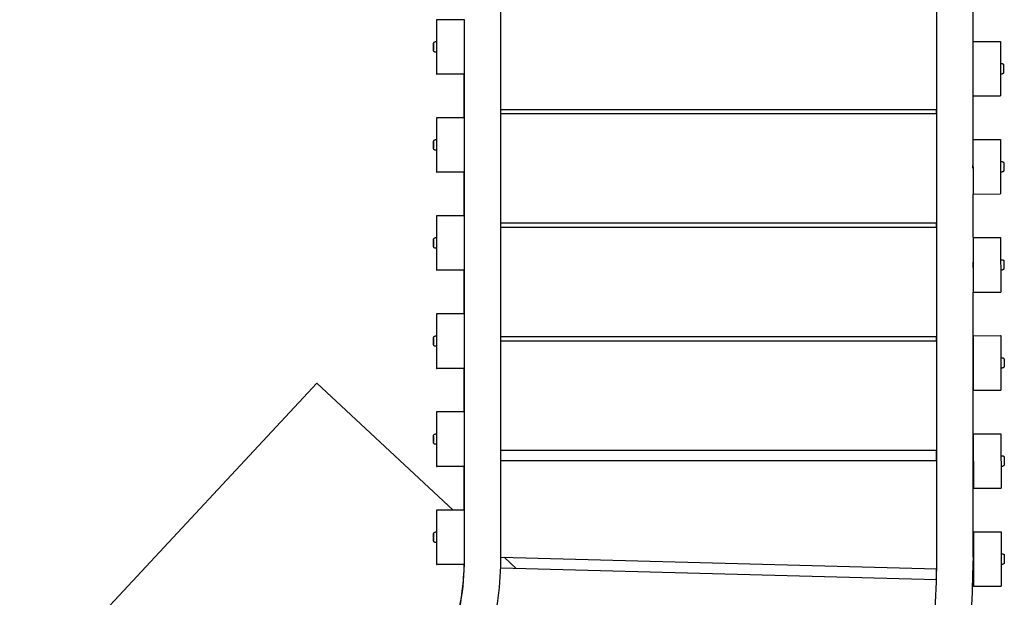
# Model space of a CAD drawing. Extents: x -171612754 to 1007835, y -47427495 to 12.
# Drawn here: x 998879 to 1000234, y -100504 to -99709 of the extents above; entities that cross this region are included whole.
import ezdxf

# ---------------------------------------------------------------- set-up
doc = ezdxf.new("R2010")
doc.units = 0
doc.layers.add('EQUIPMENT', color=4, linetype='CONTINUOUS', lineweight=25)

msp = doc.modelspace()

# ---------------------------------------------------------------- linework, layer by layer
at = {"layer": 'EQUIPMENT'}
for p, q in [((999540.7, -100453.9), (999540.7, -99388.9)), ((1000140.7, -100453.9), (1000140.7, -99388.9)), ((1000190.7, -99738.9), (1000190.7, -99678.9)), ((999452.4, -99708.9), (999452.4, -99739.4)), ((999452.8, -99708.9), (999452.4, -99708.9)), ((999490.8, -99708.9), (999452.8, -99708.9)), ((999452.8, -99783.9), (999452.8, -99708.9)), ((999490.8, -99783.9), (999490.8, -99708.9)), ((999448.3, -99742), (999448.3, -99744.2)), ((999448.3, -99744.2), (999448.3, -99742)), ((999448.3, -99744.2), (999448.3, -99748.5)), ((999448.3, -99748.5), (999448.3, -99744.2)), ((999448.3, -99744.2), (999448.3, -99744.2)), ((999448.3, -99748.5), (999448.3, -99750.7)), ((999448.3, -99750.7), (999448.3, -99748.5)), ((999448.3, -99748.5), (999448.3, -99748.5)), ((999452.7, -99739.4), (999450.3, -99739.4)), ((1000190.2, -99738.9), (1000190.3, -99738.9)), ((1000190.3, -99738.9), (1000228.3, -99738.8)), ((1000190.3, -99738.9), (1000190.4, -99813.9)), ((1000190.7, -99738.9), (1000227.9, -99738.8)), ((1000227.9, -99738.8), (1000228.3, -99738.8)), ((1000228.3, -99738.8), (1000228.4, -99813.8)), ((999452.7, -99753.4), (999450.3, -99753.4)), ((999452.4, -99753.4), (999452.4, -99783.9)), ((1000228.3, -99769.3), (1000230.7, -99769.3)), ((999452.4, -99783.9), (999452.8, -99783.9)), ((999490.8, -99783.9), (999452.8, -99783.9)), ((999490.4, -99843.9), (999490.4, -99783.9)), ((999490.4, -99783.9), (999490.4, -99832.3)), ((999490.4, -99783.9), (999490.4, -99832.3)), ((999490.7, -99843.9), (999490.7, -99783.9)), ((1000228.3, -99783.3), (1000230.7, -99783.3)), ((1000190.4, -99813.9), (1000228.4, -99813.8)), ((1000190.4, -99813.9), (1000190.4, -99813.9)), ((1000190.7, -99873.9), (1000190.7, -99813.9)), ((999452.4, -99843.9), (999452.4, -99874.4)), ((999452.8, -99843.9), (999452.4, -99843.9)), ((999490.8, -99843.9), (999452.8, -99843.9)), ((999452.8, -99918.9), (999452.8, -99843.9)), ((999490.4, -99832.3), (999490.7, -99832.3)), ((999490.4, -99832.3), (999490.4, -99832.3)), ((999490.4, -99838.6), (999490.4, -99838.6)), ((999490.7, -99838.6), (999490.4, -99838.6)), ((999490.4, -99838.6), (999490.4, -99843.9)), ((999490.4, -99838.6), (999490.4, -99843.9)), ((999490.8, -99918.9), (999490.8, -99843.9)), ((999540.7, -99832.3), (1000140.7, -99832.3)), ((1000140.7, -99838.6), (999540.7, -99838.6)), ((1000140.4, -99838.6), (1000140.4, -99832.3)), ((999448.3, -99877), (999448.3, -99879.2)), ((999448.3, -99879.2), (999448.3, -99877)), ((999448.3, -99879.2), (999448.3, -99883.5)), ((999448.3, -99883.5), (999448.3, -99879.2)), ((999448.3, -99879.2), (999448.3, -99879.2)), ((999448.3, -99883.5), (999448.3, -99885.7)), ((999448.3, -99885.7), (999448.3, -99883.5)), ((999448.3, -99883.5), (999448.3, -99883.5)), ((999452.7, -99874.4), (999450.3, -99874.4)), ((1000190.4, -99873.9), (1000190.5, -99873.9)), ((1000190.5, -99873.9), (1000228.5, -99873.8)), ((1000190.5, -99873.9), (1000190.6, -99948.9)), ((1000190.7, -99873.9), (1000228.1, -99873.8)), ((1000228.1, -99873.8), (1000228.5, -99873.8)), ((1000228.5, -99873.8), (1000228.6, -99948.8)), ((999452.7, -99888.4), (999450.3, -99888.4)), ((999452.4, -99888.4), (999452.4, -99918.9)), ((1000228.5, -99904.3), (1000230.9, -99904.3)), ((999452.4, -99918.9), (999452.8, -99918.9)), ((999490.8, -99918.9), (999452.8, -99918.9)), ((999490.4, -99978.9), (999490.4, -99918.9)), ((999490.4, -99918.9), (999490.4, -99978.9)), ((999490.4, -99918.9), (999490.4, -99978.9)), ((999490.7, -99978.9), (999490.7, -99918.9)), ((1000228.5, -99918.3), (1000230.9, -99918.3)), ((1000190.6, -99948.9), (1000190.5, -99948.9)), ((1000190.6, -99948.9), (1000228.6, -99948.8)), ((1000190.7, -100008.9), (1000190.7, -99948.9)), ((999452.4, -99978.9), (999452.4, -100009.4)), ((999452.8, -99978.9), (999452.4, -99978.9)), ((999490.8, -99978.9), (999452.8, -99978.9)), ((999452.8, -100053.9), (999452.8, -99978.9)), ((999490.8, -100053.9), (999490.8, -99978.9)), ((999540.7, -99988.6), (1000140.7, -99988.6)), ((1000140.4, -99994.9), (1000140.4, -99988.6)), ((1000140.7, -99994.9), (999540.7, -99994.9)), ((999448.3, -100012), (999448.3, -100014.2)), ((999448.3, -100014.2), (999448.3, -100012)), ((999448.3, -100014.2), (999448.3, -100018.5)), ((999448.3, -100018.5), (999448.3, -100014.2)), ((999448.3, -100014.2), (999448.3, -100014.2)), ((999448.3, -100018.5), (999448.3, -100020.7)), ((999448.3, -100020.7), (999448.3, -100018.5)), ((999448.3, -100018.5), (999448.3, -100018.5)), ((999452.7, -100009.4), (999450.3, -100009.4)), ((1000190.6, -100008.9), (1000228.6, -100008.8)), ((1000190.6, -100008.9), (1000190.8, -100083.9)), ((1000190.6, -100008.9), (1000190.6, -100008.9)), ((1000190.7, -100008.9), (1000228.3, -100008.8)), ((1000228.3, -100008.8), (1000228.6, -100008.8)), ((1000228.6, -100008.8), (1000228.8, -100083.8)), ((999452.7, -100023.4), (999450.3, -100023.4)), ((999452.4, -100023.4), (999452.4, -100053.9)), ((1000228.7, -100039.3), (1000231.1, -100039.3)), ((999452.4, -100053.9), (999452.8, -100053.9)), ((999490.8, -100053.9), (999452.8, -100053.9)), ((999490.4, -100113.9), (999490.4, -100053.9)), ((999490.4, -100053.9), (999490.4, -100113.9)), ((999490.4, -100053.9), (999490.4, -100113.9)), ((999490.7, -100113.9), (999490.7, -100053.9)), ((1000228.7, -100053.3), (1000231.1, -100053.3)), ((1000190.8, -100083.9), (1000190.7, -100083.9)), ((1000190.7, -100179), (1000190.7, -100083.9)), ((1000190.8, -100083.9), (1000228.8, -100083.8)), ((999452.4, -100113.9), (999452.4, -100144.4)), ((999452.8, -100113.9), (999452.4, -100113.9)), ((999490.8, -100113.9), (999452.8, -100113.9)), ((999452.8, -100188.9), (999452.8, -100113.9)), ((999490.8, -100188.9), (999490.8, -100113.9)), ((999448.3, -100147), (999448.3, -100149.2)), ((999448.3, -100149.2), (999448.3, -100147)), ((999448.3, -100149.2), (999448.3, -100153.5)), ((999448.3, -100153.5), (999448.3, -100149.2)), ((999448.3, -100149.2), (999448.3, -100149.2)), ((999448.3, -100153.5), (999448.3, -100155.7)), ((999448.3, -100155.7), (999448.3, -100153.5)), ((999448.3, -100153.5), (999448.3, -100153.5)), ((999452.7, -100144.4), (999450.3, -100144.4)), ((999540.7, -100144.9), (1000140.7, -100144.9)), ((1000140.7, -100151.3), (999540.7, -100151.3)), ((1000140.4, -100151.3), (1000140.4, -100144.9)), ((1000190.7, -100143.9), (1000228.5, -100143.8)), ((1000190.7, -100143.9), (1000190.8, -100143.9)), ((1000190.8, -100143.9), (1000228.8, -100143.8)), ((1000190.8, -100143.9), (1000190.9, -100218.9)), ((1000228.5, -100143.8), (1000228.8, -100143.8)), ((1000228.8, -100143.8), (1000228.9, -100218.8)), ((999452.7, -100158.4), (999450.3, -100158.4)), ((999452.4, -100158.4), (999452.4, -100188.9)), ((1000228.9, -100174.3), (1000231.3, -100174.3)), ((999452.4, -100188.9), (999452.8, -100188.9)), ((999490.8, -100188.9), (999452.8, -100188.9)), ((999490.4, -100248.9), (999490.4, -100188.9)), ((999490.4, -100188.9), (999490.4, -100248.9)), ((999490.4, -100188.9), (999490.4, -100248.9)), ((999490.7, -100248.9), (999490.7, -100188.9)), ((1000190.7, -100313.8), (1000190.7, -100184.6)), ((1000228.9, -100188.3), (1000231.3, -100188.3)), ((999287.6, -100209.2), (998878.7, -100648.4)), ((999475.2, -100383.9), (999287.6, -100209.2)), ((1000190.9, -100218.9), (1000190.7, -100218.9)), ((1000190.9, -100218.9), (1000228.9, -100218.8)), ((999452.4, -100248.9), (999452.4, -100279.4)), ((999452.8, -100248.9), (999452.4, -100248.9)), ((999490.8, -100248.9), (999452.8, -100248.9)), ((999452.8, -100323.9), (999452.8, -100248.9)), ((999490.8, -100323.9), (999490.8, -100248.9)), ((999448.3, -100282), (999448.3, -100284.2)), ((999448.3, -100284.2), (999448.3, -100282)), ((999448.3, -100284.2), (999448.3, -100288.5)), ((999448.3, -100288.5), (999448.3, -100284.2)), ((999448.3, -100284.2), (999448.3, -100284.2)), ((999448.3, -100288.5), (999448.3, -100290.7)), ((999448.3, -100290.7), (999448.3, -100288.5)), ((999448.3, -100288.5), (999448.3, -100288.5)), ((999452.7, -100279.4), (999450.3, -100279.4)), ((1000190.7, -100278.9), (1000228.7, -100278.8)), ((1000190.7, -100278.9), (1000191, -100278.9)), ((1000191, -100278.9), (1000229, -100278.8)), ((1000191, -100278.9), (1000191.1, -100353.9)), ((1000228.7, -100278.8), (1000229, -100278.8)), ((1000229, -100278.8), (1000229.1, -100353.8)), ((999452.7, -100293.4), (999450.3, -100293.4)), ((999452.4, -100293.4), (999452.4, -100323.9)), ((999540.7, -100301.3), (1000140.7, -100301.3)), ((1000140.4, -100316.3), (1000140.4, -100301.3)), ((1000140.7, -100316.3), (999540.7, -100316.3)), ((1000229.1, -100309.3), (1000231.4, -100309.3)), ((999452.4, -100323.9), (999452.8, -100323.9)), ((999490.8, -100323.9), (999452.8, -100323.9)), ((999490.4, -100383.9), (999490.4, -100323.9)), ((999490.4, -100323.9), (999490.4, -100383.9)), ((999490.4, -100323.9), (999490.4, -100383.9)), ((999490.7, -100383.9), (999490.7, -100323.9)), ((1000190.7, -100448.5), (1000190.7, -100319.3)), ((1000190.8, -100353.9), (1000190.7, -100320.6)), ((1000229.1, -100323.3), (1000231.5, -100323.3)), ((1000191.1, -100353.9), (1000190.8, -100353.9)), ((1000191.1, -100353.9), (1000229.1, -100353.8)), ((999452.4, -100383.9), (999452.4, -100414.4)), ((999452.8, -100383.9), (999452.4, -100383.9)), ((999490.8, -100383.9), (999452.8, -100383.9)), ((999452.8, -100458.9), (999452.8, -100383.9)), ((999490.8, -100458.9), (999490.8, -100383.9)), ((999448.3, -100417), (999448.3, -100419.2)), ((999448.3, -100419.2), (999448.3, -100417)), ((999448.3, -100419.2), (999448.3, -100423.5)), ((999448.3, -100423.5), (999448.3, -100419.2)), ((999448.3, -100419.2), (999448.3, -100419.2)), ((999448.3, -100423.5), (999448.3, -100425.7)), ((999448.3, -100425.7), (999448.3, -100423.5)), ((999448.3, -100423.5), (999448.3, -100423.5)), ((999452.7, -100414.4), (999450.3, -100414.4)), ((1000190.9, -100413.9), (1000228.9, -100413.8)), ((1000190.9, -100448.8), (1000190.9, -100413.9)), ((1000190.9, -100413.9), (1000191.2, -100413.9)), ((1000191.2, -100413.9), (1000229.2, -100413.8)), ((1000191.2, -100413.9), (1000191.3, -100488.9)), ((1000228.9, -100413.8), (1000229.2, -100413.8)), ((1000229.2, -100413.8), (1000229.3, -100488.8)), ((999452.7, -100428.4), (999450.3, -100428.4)), ((999452.4, -100428.4), (999452.4, -100458.9)), ((999540.7, -100448.9), (1000140.7, -100465)), ((999540.7, -100448.9), (1000140.7, -100465)), ((999561.7, -100464.5), (999545.2, -100449)), ((1000229.3, -100444.3), (1000231.6, -100444.3)), ((999452.4, -100458.9), (999452.8, -100458.9)), ((999490.8, -100458.9), (999452.8, -100458.9)), ((999490.3, -100462.6), (999490.3, -100462.6)), ((999490.6, -100462.6), (999490.3, -100462.6)), ((1000140.4, -100480), (999540.6, -100463.9)), ((1000191, -100488.9), (1000190.9, -100454.3)), ((1000229.3, -100458.3), (1000231.6, -100458.3)), ((1000191.3, -100488.9), (1000191, -100488.9)), ((1000191.3, -100488.9), (1000229.3, -100488.8)), ((999487.1, -100499.9), (999487.4, -100500)), ((999487.1, -100499.9), (999487.4, -100500)), ((999487.1, -100499.9), (999487.1, -100499.9))]:
    msp.add_line(p, q, dxfattribs=at)
for centre, major_axis, ratio, start_param, end_param in [((999452.7, -99746.4), (0, -7), 0.000369, 0, 3.141593), ((999452.7, -99881.4), (0, -7), 0.000369, 0, 3.141593), ((1000190.5, -99911.4), (0.01, -4), 0.000369, 1.034807, 2.086895), ((999452.7, -100016.4), (0, -7), 0.000369, 0, 3.141593), ((1000190.7, -100046.4), (0.01, -4), 0.000369, 0.396683, 2.702217), ((999452.7, -100151.4), (0, -7), 0.000369, 0, 3.141593), ((1000190.9, -100181.4), (-0.01, 4), 0.000369, 2.469716, 7.192284), ((999452.7, -100286.4), (0, -7), 0.000369, 0, 3.141593), ((1000190.7, -100316.4), (0.01, -4), 0.000369, 2.288101, 2.444109), ((1000191, -100316.4), (-0.01, 4), 0.000369, 2.469716, 7.192284), ((1000190.7, -100316.4), (0.01, -4), 0.000369, 5.529778, 7.03529), ((999452.7, -100421.4), (0, -7), 0.000369, 0, 3.141593), ((1000190.9, -100451.4), (-0.01, 4), 0.000369, 5.430031, 7.135036), ((1000191.2, -100451.4), (-0.01, 4), 0.000369, 2.469718, 7.192284), ((999165.4, -100453.9), (-8.7, -324.9), 1, 1.455287, 1.570796), ((999165.4, -100453.9), (-8.7, -324.9), 1, 1.455287, 1.570796), ((1000190.9, -100451.4), (0.01, -4), 0.000369, 5.529402, 7.035663)]:
    msp.add_ellipse(centre, major_axis=major_axis, ratio=ratio, start_param=start_param, end_param=end_param, dxfattribs=at)
for points, knots in [([(999450.3, -99753.4), (999450.1, -99753.4), (999449.9, -99753.3), (999449.5, -99753.2), (999449.3, -99753.1), (999449, -99752.8), (999448.8, -99752.7), (999448.6, -99752.3), (999448.5, -99752.1), (999448.4, -99751.8), (999448.4, -99751.7), (999448.3, -99751.6), (999448.3, -99751.5), (999448.3, -99751.5), (999448.3, -99751.4), (999448.3, -99751.4), (999448.3, -99751.4), (999448.3, -99751.4), (999448.3, -99751.4), (999448.3, -99751.4), (999448.3, -99751.4), (999448.3, -99751.4), (999448.3, -99751.4), (999448.3, -99751.4), (999448.3, -99751.4), (999448.3, -99751.3), (999448.3, -99751.3), (999448.3, -99751.2), (999448.3, -99751), (999448.3, -99750.5), (999448.3, -99750.2), (999448.3, -99749.4), (999448.3, -99749), (999448.3, -99748), (999448.3, -99747.5), (999448.3, -99746.5), (999448.3, -99745.9), (999448.3, -99744.9), (999448.3, -99744.4), (999448.3, -99743.4), (999448.3, -99743), (999448.3, -99742.3), (999448.3, -99742), (999448.3, -99741.6), (999448.3, -99741.4), (999448.3, -99741.4), (999448.3, -99741.4), (999448.3, -99741.3), (999448.3, -99741.3), (999448.3, -99741.3), (999448.3, -99741.3), (999448.3, -99741.3), (999448.3, -99741.3), (999448.3, -99741.3), (999448.3, -99741.3), (999448.3, -99741.2), (999448.3, -99741.2), (999448.3, -99741.2), (999448.3, -99741.2), (999448.3, -99741.1), (999448.4, -99741), (999448.4, -99740.8), (999448.4, -99740.7), (999448.6, -99740.3), (999448.7, -99740.2), (999449, -99739.8), (999449.2, -99739.7), (999449.6, -99739.5), (999449.8, -99739.4), (999450.1, -99739.4), (999450.2, -99739.4), (999450.3, -99739.4)], [0, 0, 0, 0, 0.064859, 0.064859, 0.128545, 0.128545, 0.192274, 0.192274, 0.256001, 0.256001, 0.287534, 0.287534, 0.30224, 0.30224, 0.30617, 0.30617, 0.308295, 0.308295, 0.31154, 0.31154, 0.314879, 0.314879, 0.321173, 0.321173, 0.338038, 0.338038, 0.388631, 0.388631, 0.542066, 0.542066, 0.704128, 0.704128, 0.863608, 0.863608, 1.023012, 1.023012, 1.182384, 1.182384, 1.341749, 1.341749, 1.501125, 1.501125, 1.660544, 1.660544, 1.820135, 1.820135, 1.840807, 1.840807, 1.856328, 1.856328, 1.861802, 1.861802, 1.864066, 1.864066, 1.867305, 1.867305, 1.870918, 1.870918, 1.877993, 1.877993, 1.895961, 1.895961, 1.943483, 1.943483, 2.007167, 2.007167, 2.07089, 2.07089, 2.134617, 2.134617, 2.170994, 2.170994, 2.170994, 2.170994]), ([(1000230.7, -99769.3), (1000230.9, -99769.3), (1000231.1, -99769.4), (1000231.5, -99769.5), (1000231.7, -99769.6), (1000232.1, -99769.9), (1000232.2, -99770), (1000232.5, -99770.4), (1000232.5, -99770.6), (1000232.6, -99770.9), (1000232.7, -99771), (1000232.7, -99771.1), (1000232.7, -99771.2), (1000232.7, -99771.2), (1000232.7, -99771.3), (1000232.7, -99771.3), (1000232.7, -99771.3), (1000232.7, -99771.3), (1000232.7, -99771.3), (1000232.7, -99771.3), (1000232.7, -99771.3), (1000232.7, -99771.3), (1000232.7, -99771.3), (1000232.7, -99771.3), (1000232.7, -99771.3), (1000232.7, -99771.4), (1000232.7, -99771.4), (1000232.7, -99771.5), (1000232.7, -99771.7), (1000232.7, -99772.2), (1000232.7, -99772.5), (1000232.7, -99773.3), (1000232.7, -99773.7), (1000232.7, -99774.7), (1000232.7, -99775.2), (1000232.7, -99776.2), (1000232.7, -99776.8), (1000232.7, -99777.8), (1000232.7, -99778.3), (1000232.7, -99779.3), (1000232.7, -99779.7), (1000232.7, -99780.4), (1000232.7, -99780.7), (1000232.7, -99781.1), (1000232.7, -99781.3), (1000232.7, -99781.3), (1000232.7, -99781.3), (1000232.7, -99781.4), (1000232.7, -99781.4), (1000232.7, -99781.4), (1000232.7, -99781.4), (1000232.7, -99781.4), (1000232.7, -99781.4), (1000232.7, -99781.4), (1000232.7, -99781.4), (1000232.7, -99781.5), (1000232.7, -99781.5), (1000232.7, -99781.5), (1000232.7, -99781.5), (1000232.7, -99781.6), (1000232.7, -99781.7), (1000232.6, -99781.9), (1000232.6, -99782), (1000232.4, -99782.4), (1000232.3, -99782.5), (1000232, -99782.9), (1000231.9, -99783), (1000231.5, -99783.2), (1000231.3, -99783.3), (1000231, -99783.3), (1000230.8, -99783.3), (1000230.7, -99783.3)], [0, 0, 0, 0, 0.064859, 0.064859, 0.128545, 0.128545, 0.192274, 0.192274, 0.256001, 0.256001, 0.287534, 0.287534, 0.302244, 0.302244, 0.306176, 0.306176, 0.3083, 0.3083, 0.311545, 0.311545, 0.314883, 0.314883, 0.321176, 0.321176, 0.33805, 0.33805, 0.388671, 0.388671, 0.542191, 0.542191, 0.704243, 0.704243, 0.863722, 0.863722, 1.023127, 1.023127, 1.182498, 1.182498, 1.341864, 1.341864, 1.501239, 1.501239, 1.660658, 1.660658, 1.820249, 1.820249, 1.840923, 1.840923, 1.856447, 1.856447, 1.861799, 1.861799, 1.864046, 1.864046, 1.867285, 1.867285, 1.870878, 1.870878, 1.877892, 1.877892, 1.895659, 1.895659, 1.942833, 1.942833, 2.006501, 2.006501, 2.070225, 2.070225, 2.133952, 2.133952, 2.171012, 2.171012, 2.171012, 2.171012]), ([(999450.3, -99888.4), (999450.1, -99888.4), (999449.9, -99888.3), (999449.5, -99888.2), (999449.3, -99888.1), (999449, -99887.8), (999448.8, -99887.7), (999448.6, -99887.3), (999448.5, -99887.1), (999448.4, -99886.8), (999448.4, -99886.7), (999448.3, -99886.6), (999448.3, -99886.5), (999448.3, -99886.5), (999448.3, -99886.4), (999448.3, -99886.4), (999448.3, -99886.4), (999448.3, -99886.4), (999448.3, -99886.4), (999448.3, -99886.4), (999448.3, -99886.4), (999448.3, -99886.4), (999448.3, -99886.4), (999448.3, -99886.4), (999448.3, -99886.4), (999448.3, -99886.3), (999448.3, -99886.3), (999448.3, -99886.2), (999448.3, -99886), (999448.3, -99885.5), (999448.3, -99885.2), (999448.3, -99884.4), (999448.3, -99884), (999448.3, -99883), (999448.3, -99882.5), (999448.3, -99881.5), (999448.3, -99880.9), (999448.3, -99879.9), (999448.3, -99879.4), (999448.3, -99878.4), (999448.3, -99878), (999448.3, -99877.3), (999448.3, -99877), (999448.3, -99876.6), (999448.3, -99876.4), (999448.3, -99876.4), (999448.3, -99876.4), (999448.3, -99876.3), (999448.3, -99876.3), (999448.3, -99876.3), (999448.3, -99876.3), (999448.3, -99876.3), (999448.3, -99876.3), (999448.3, -99876.3), (999448.3, -99876.3), (999448.3, -99876.2), (999448.3, -99876.2), (999448.3, -99876.2), (999448.3, -99876.2), (999448.3, -99876.1), (999448.4, -99876), (999448.4, -99875.8), (999448.4, -99875.7), (999448.6, -99875.3), (999448.7, -99875.2), (999449, -99874.8), (999449.2, -99874.7), (999449.6, -99874.5), (999449.8, -99874.4), (999450.1, -99874.4), (999450.2, -99874.4), (999450.3, -99874.4)], [0, 0, 0, 0, 0.064859, 0.064859, 0.128545, 0.128545, 0.192274, 0.192274, 0.256001, 0.256001, 0.287534, 0.287534, 0.30224, 0.30224, 0.30617, 0.30617, 0.308295, 0.308295, 0.31154, 0.31154, 0.314879, 0.314879, 0.321173, 0.321173, 0.338038, 0.338038, 0.388631, 0.388631, 0.542066, 0.542066, 0.704128, 0.704128, 0.863608, 0.863608, 1.023012, 1.023012, 1.182384, 1.182384, 1.341749, 1.341749, 1.501125, 1.501125, 1.660544, 1.660544, 1.820135, 1.820135, 1.840807, 1.840807, 1.856328, 1.856328, 1.861802, 1.861802, 1.864066, 1.864066, 1.867305, 1.867305, 1.870918, 1.870918, 1.877993, 1.877993, 1.895961, 1.895961, 1.943483, 1.943483, 2.007167, 2.007167, 2.07089, 2.07089, 2.134617, 2.134617, 2.170994, 2.170994, 2.170994, 2.170994]), ([(1000230.9, -99904.3), (1000231.1, -99904.3), (1000231.3, -99904.4), (1000231.7, -99904.5), (1000231.9, -99904.6), (1000232.2, -99904.9), (1000232.4, -99905), (1000232.6, -99905.4), (1000232.7, -99905.6), (1000232.8, -99905.9), (1000232.8, -99906), (1000232.9, -99906.1), (1000232.9, -99906.2), (1000232.9, -99906.2), (1000232.9, -99906.3), (1000232.9, -99906.3), (1000232.9, -99906.3), (1000232.9, -99906.3), (1000232.9, -99906.3), (1000232.9, -99906.3), (1000232.9, -99906.3), (1000232.9, -99906.3), (1000232.9, -99906.3), (1000232.9, -99906.3), (1000232.9, -99906.3), (1000232.9, -99906.4), (1000232.9, -99906.4), (1000232.9, -99906.5), (1000232.9, -99906.7), (1000232.9, -99907.2), (1000232.9, -99907.5), (1000232.9, -99908.3), (1000232.9, -99908.7), (1000232.9, -99909.7), (1000232.9, -99910.2), (1000232.9, -99911.2), (1000232.9, -99911.8), (1000232.9, -99912.8), (1000232.9, -99913.3), (1000232.9, -99914.3), (1000232.9, -99914.7), (1000232.9, -99915.4), (1000232.9, -99915.7), (1000232.9, -99916.1), (1000232.9, -99916.3), (1000232.9, -99916.3), (1000232.9, -99916.3), (1000232.9, -99916.4), (1000232.9, -99916.4), (1000232.9, -99916.4), (1000232.9, -99916.4), (1000232.9, -99916.4), (1000232.9, -99916.4), (1000232.9, -99916.4), (1000232.9, -99916.4), (1000232.9, -99916.5), (1000232.9, -99916.5), (1000232.9, -99916.5), (1000232.9, -99916.5), (1000232.9, -99916.6), (1000232.9, -99916.7), (1000232.8, -99916.9), (1000232.8, -99917), (1000232.6, -99917.4), (1000232.5, -99917.5), (1000232.2, -99917.9), (1000232, -99918), (1000231.7, -99918.2), (1000231.5, -99918.3), (1000231.1, -99918.3), (1000231, -99918.3), (1000230.9, -99918.3)], [0, 0, 0, 0, 0.064859, 0.064859, 0.128545, 0.128545, 0.192274, 0.192274, 0.256001, 0.256001, 0.287534, 0.287534, 0.302244, 0.302244, 0.306176, 0.306176, 0.3083, 0.3083, 0.311545, 0.311545, 0.314883, 0.314883, 0.321176, 0.321176, 0.33805, 0.33805, 0.388671, 0.388671, 0.542191, 0.542191, 0.704243, 0.704243, 0.863722, 0.863722, 1.023127, 1.023127, 1.182498, 1.182498, 1.341864, 1.341864, 1.501239, 1.501239, 1.660658, 1.660658, 1.820249, 1.820249, 1.840923, 1.840923, 1.856447, 1.856447, 1.861799, 1.861799, 1.864046, 1.864046, 1.867285, 1.867285, 1.870878, 1.870878, 1.877892, 1.877892, 1.895659, 1.895659, 1.942833, 1.942833, 2.006501, 2.006501, 2.070225, 2.070225, 2.133952, 2.133952, 2.171012, 2.171012, 2.171012, 2.171012]), ([(999450.3, -100023.4), (999450.1, -100023.4), (999449.9, -100023.3), (999449.5, -100023.2), (999449.3, -100023.1), (999449, -100022.8), (999448.8, -100022.7), (999448.6, -100022.3), (999448.5, -100022.1), (999448.4, -100021.8), (999448.4, -100021.7), (999448.3, -100021.6), (999448.3, -100021.5), (999448.3, -100021.5), (999448.3, -100021.4), (999448.3, -100021.4), (999448.3, -100021.4), (999448.3, -100021.4), (999448.3, -100021.4), (999448.3, -100021.4), (999448.3, -100021.4), (999448.3, -100021.4), (999448.3, -100021.4), (999448.3, -100021.4), (999448.3, -100021.4), (999448.3, -100021.3), (999448.3, -100021.3), (999448.3, -100021.2), (999448.3, -100021), (999448.3, -100020.5), (999448.3, -100020.2), (999448.3, -100019.4), (999448.3, -100019), (999448.3, -100018), (999448.3, -100017.5), (999448.3, -100016.5), (999448.3, -100015.9), (999448.3, -100014.9), (999448.3, -100014.4), (999448.3, -100013.4), (999448.3, -100013), (999448.3, -100012.3), (999448.3, -100012), (999448.3, -100011.6), (999448.3, -100011.4), (999448.3, -100011.4), (999448.3, -100011.4), (999448.3, -100011.3), (999448.3, -100011.3), (999448.3, -100011.3), (999448.3, -100011.3), (999448.3, -100011.3), (999448.3, -100011.3), (999448.3, -100011.3), (999448.3, -100011.3), (999448.3, -100011.2), (999448.3, -100011.2), (999448.3, -100011.2), (999448.3, -100011.2), (999448.3, -100011.1), (999448.4, -100011), (999448.4, -100010.8), (999448.4, -100010.7), (999448.6, -100010.3), (999448.7, -100010.2), (999449, -100009.8), (999449.2, -100009.7), (999449.6, -100009.5), (999449.8, -100009.4), (999450.1, -100009.4), (999450.2, -100009.4), (999450.3, -100009.4)], [0, 0, 0, 0, 0.064859, 0.064859, 0.128545, 0.128545, 0.192274, 0.192274, 0.256001, 0.256001, 0.287534, 0.287534, 0.30224, 0.30224, 0.30617, 0.30617, 0.308295, 0.308295, 0.31154, 0.31154, 0.314879, 0.314879, 0.321173, 0.321173, 0.338038, 0.338038, 0.388631, 0.388631, 0.542066, 0.542066, 0.704128, 0.704128, 0.863608, 0.863608, 1.023012, 1.023012, 1.182384, 1.182384, 1.341749, 1.341749, 1.501125, 1.501125, 1.660544, 1.660544, 1.820135, 1.820135, 1.840807, 1.840807, 1.856328, 1.856328, 1.861802, 1.861802, 1.864066, 1.864066, 1.867305, 1.867305, 1.870918, 1.870918, 1.877993, 1.877993, 1.895961, 1.895961, 1.943483, 1.943483, 2.007167, 2.007167, 2.07089, 2.07089, 2.134617, 2.134617, 2.170994, 2.170994, 2.170994, 2.170994]), ([(1000231.1, -100039.3), (1000231.3, -100039.3), (1000231.5, -100039.4), (1000231.9, -100039.5), (1000232.1, -100039.6), (1000232.4, -100039.9), (1000232.6, -100040), (1000232.8, -100040.4), (1000232.9, -100040.6), (1000233, -100040.9), (1000233, -100041), (1000233.1, -100041.1), (1000233.1, -100041.2), (1000233.1, -100041.2), (1000233.1, -100041.3), (1000233.1, -100041.3), (1000233.1, -100041.3), (1000233.1, -100041.3), (1000233.1, -100041.3), (1000233.1, -100041.3), (1000233.1, -100041.3), (1000233.1, -100041.3), (1000233.1, -100041.3), (1000233.1, -100041.3), (1000233.1, -100041.3), (1000233.1, -100041.4), (1000233.1, -100041.4), (1000233.1, -100041.5), (1000233.1, -100041.7), (1000233.1, -100042.2), (1000233.1, -100042.5), (1000233.1, -100043.3), (1000233.1, -100043.7), (1000233.1, -100044.7), (1000233.1, -100045.2), (1000233.1, -100046.2), (1000233.1, -100046.8), (1000233.1, -100047.8), (1000233.1, -100048.3), (1000233.1, -100049.3), (1000233.1, -100049.7), (1000233.1, -100050.4), (1000233.1, -100050.7), (1000233.1, -100051.1), (1000233.1, -100051.3), (1000233.1, -100051.3), (1000233.1, -100051.3), (1000233.1, -100051.4), (1000233.1, -100051.4), (1000233.1, -100051.4), (1000233.1, -100051.4), (1000233.1, -100051.4), (1000233.1, -100051.4), (1000233.1, -100051.4), (1000233.1, -100051.4), (1000233.1, -100051.4), (1000233.1, -100051.5), (1000233.1, -100051.5), (1000233.1, -100051.5), (1000233.1, -100051.6), (1000233.1, -100051.7), (1000233, -100051.9), (1000233, -100052), (1000232.8, -100052.4), (1000232.7, -100052.5), (1000232.4, -100052.9), (1000232.2, -100053), (1000231.9, -100053.2), (1000231.7, -100053.3), (1000231.3, -100053.3), (1000231.2, -100053.3), (1000231.1, -100053.3)], [0, 0, 0, 0, 0.064859, 0.064859, 0.128545, 0.128545, 0.192274, 0.192274, 0.256001, 0.256001, 0.287534, 0.287534, 0.302244, 0.302244, 0.306176, 0.306176, 0.3083, 0.3083, 0.311545, 0.311545, 0.314883, 0.314883, 0.321176, 0.321176, 0.33805, 0.33805, 0.388671, 0.388671, 0.542191, 0.542191, 0.704243, 0.704243, 0.863722, 0.863722, 1.023127, 1.023127, 1.182498, 1.182498, 1.341864, 1.341864, 1.501239, 1.501239, 1.660658, 1.660658, 1.820249, 1.820249, 1.840923, 1.840923, 1.856447, 1.856447, 1.861799, 1.861799, 1.864046, 1.864046, 1.867285, 1.867285, 1.870878, 1.870878, 1.877892, 1.877892, 1.895659, 1.895659, 1.942833, 1.942833, 2.006501, 2.006501, 2.070225, 2.070225, 2.133952, 2.133952, 2.171012, 2.171012, 2.171012, 2.171012]), ([(1000190.7, -100049.2), (1000190.7, -100049.3), (1000190.7, -100049.3), (1000190.7, -100049.3), (1000190.7, -100049.3), (1000190.7, -100049.3)], [63.667567743, 63.667567743, 63.667567743, 63.667567743, 63.672426088, 63.672426088, 63.672825473, 63.672825473, 63.672825473, 63.672825473]), ([(999450.3, -100158.4), (999450.1, -100158.4), (999449.9, -100158.3), (999449.5, -100158.2), (999449.3, -100158.1), (999449, -100157.8), (999448.8, -100157.7), (999448.6, -100157.3), (999448.5, -100157.1), (999448.4, -100156.8), (999448.4, -100156.7), (999448.3, -100156.6), (999448.3, -100156.5), (999448.3, -100156.5), (999448.3, -100156.4), (999448.3, -100156.4), (999448.3, -100156.4), (999448.3, -100156.4), (999448.3, -100156.4), (999448.3, -100156.4), (999448.3, -100156.4), (999448.3, -100156.4), (999448.3, -100156.4), (999448.3, -100156.4), (999448.3, -100156.4), (999448.3, -100156.3), (999448.3, -100156.3), (999448.3, -100156.2), (999448.3, -100156), (999448.3, -100155.5), (999448.3, -100155.2), (999448.3, -100154.4), (999448.3, -100154), (999448.3, -100153), (999448.3, -100152.5), (999448.3, -100151.5), (999448.3, -100150.9), (999448.3, -100149.9), (999448.3, -100149.4), (999448.3, -100148.4), (999448.3, -100148), (999448.3, -100147.3), (999448.3, -100147), (999448.3, -100146.6), (999448.3, -100146.4), (999448.3, -100146.4), (999448.3, -100146.4), (999448.3, -100146.3), (999448.3, -100146.3), (999448.3, -100146.3), (999448.3, -100146.3), (999448.3, -100146.3), (999448.3, -100146.3), (999448.3, -100146.3), (999448.3, -100146.3), (999448.3, -100146.2), (999448.3, -100146.2), (999448.3, -100146.2), (999448.3, -100146.2), (999448.3, -100146.1), (999448.4, -100146), (999448.4, -100145.8), (999448.4, -100145.7), (999448.6, -100145.3), (999448.7, -100145.2), (999449, -100144.8), (999449.2, -100144.7), (999449.6, -100144.5), (999449.8, -100144.4), (999450.1, -100144.4), (999450.2, -100144.4), (999450.3, -100144.4)], [0, 0, 0, 0, 0.064859, 0.064859, 0.128545, 0.128545, 0.192274, 0.192274, 0.256001, 0.256001, 0.287534, 0.287534, 0.30224, 0.30224, 0.30617, 0.30617, 0.308295, 0.308295, 0.31154, 0.31154, 0.314879, 0.314879, 0.321173, 0.321173, 0.338038, 0.338038, 0.388631, 0.388631, 0.542066, 0.542066, 0.704128, 0.704128, 0.863608, 0.863608, 1.023012, 1.023012, 1.182384, 1.182384, 1.341749, 1.341749, 1.501125, 1.501125, 1.660544, 1.660544, 1.820135, 1.820135, 1.840807, 1.840807, 1.856328, 1.856328, 1.861802, 1.861802, 1.864066, 1.864066, 1.867305, 1.867305, 1.870918, 1.870918, 1.877993, 1.877993, 1.895961, 1.895961, 1.943483, 1.943483, 2.007167, 2.007167, 2.07089, 2.07089, 2.134617, 2.134617, 2.170994, 2.170994, 2.170994, 2.170994]), ([(1000190.7, -100179), (1000190.7, -100179), (1000190.8, -100179), (1000190.8, -100179), (1000190.8, -100179), (1000190.9, -100178.9), (1000190.9, -100178.9), (1000190.9, -100178.9)], [0.03417283, 0.03417283, 0.03417283, 0.03417283, 0.04269152, 0.04269152, 0.05404301, 0.05404301, 0.05523273, 0.05523273, 0.05523273, 0.05523273]), ([(1000231.3, -100174.3), (1000231.5, -100174.3), (1000231.7, -100174.4), (1000232.1, -100174.5), (1000232.3, -100174.6), (1000232.6, -100174.9), (1000232.8, -100175), (1000233, -100175.4), (1000233.1, -100175.6), (1000233.2, -100175.9), (1000233.2, -100176), (1000233.2, -100176.1), (1000233.2, -100176.2), (1000233.3, -100176.2), (1000233.3, -100176.3), (1000233.3, -100176.3), (1000233.3, -100176.3), (1000233.3, -100176.3), (1000233.3, -100176.3), (1000233.3, -100176.3), (1000233.3, -100176.3), (1000233.3, -100176.3), (1000233.3, -100176.3), (1000233.3, -100176.3), (1000233.3, -100176.3), (1000233.3, -100176.4), (1000233.3, -100176.4), (1000233.3, -100176.5), (1000233.3, -100176.7), (1000233.3, -100177.2), (1000233.3, -100177.5), (1000233.3, -100178.3), (1000233.3, -100178.7), (1000233.3, -100179.7), (1000233.3, -100180.2), (1000233.3, -100181.2), (1000233.3, -100181.8), (1000233.3, -100182.8), (1000233.3, -100183.3), (1000233.3, -100184.3), (1000233.3, -100184.7), (1000233.3, -100185.4), (1000233.3, -100185.7), (1000233.3, -100186.1), (1000233.3, -100186.3), (1000233.3, -100186.3), (1000233.3, -100186.3), (1000233.3, -100186.4), (1000233.3, -100186.4), (1000233.3, -100186.4), (1000233.3, -100186.4), (1000233.3, -100186.4), (1000233.3, -100186.4), (1000233.3, -100186.4), (1000233.3, -100186.4), (1000233.3, -100186.4), (1000233.3, -100186.5), (1000233.3, -100186.5), (1000233.3, -100186.5), (1000233.3, -100186.6), (1000233.2, -100186.7), (1000233.2, -100186.9), (1000233.2, -100187), (1000233, -100187.4), (1000232.9, -100187.5), (1000232.6, -100187.9), (1000232.4, -100188), (1000232.1, -100188.2), (1000231.8, -100188.3), (1000231.5, -100188.3), (1000231.4, -100188.3), (1000231.3, -100188.3)], [0, 0, 0, 0, 0.064859, 0.064859, 0.128545, 0.128545, 0.192274, 0.192274, 0.256001, 0.256001, 0.287534, 0.287534, 0.302244, 0.302244, 0.306176, 0.306176, 0.3083, 0.3083, 0.311545, 0.311545, 0.314883, 0.314883, 0.321176, 0.321176, 0.33805, 0.33805, 0.388671, 0.388671, 0.542191, 0.542191, 0.704243, 0.704243, 0.863722, 0.863722, 1.023127, 1.023127, 1.182498, 1.182498, 1.341864, 1.341864, 1.501239, 1.501239, 1.660658, 1.660658, 1.820249, 1.820249, 1.840923, 1.840923, 1.856447, 1.856447, 1.861799, 1.861799, 1.864046, 1.864046, 1.867285, 1.867285, 1.870878, 1.870878, 1.877892, 1.877892, 1.895659, 1.895659, 1.942833, 1.942833, 2.006501, 2.006501, 2.070225, 2.070225, 2.133952, 2.133952, 2.171012, 2.171012, 2.171012, 2.171012]), ([(1000190.9, -100184.2), (1000190.9, -100184.3), (1000190.9, -100184.3), (1000190.8, -100184.5), (1000190.8, -100184.6), (1000190.8, -100184.7), (1000190.8, -100184.7), (1000190.7, -100184.7)], [63.6675677, 63.6675677, 63.6675677, 63.6675677, 63.6724261, 63.6724261, 63.8013176, 63.8013176, 63.875561, 63.875561, 63.875561, 63.875561]), ([(999450.3, -100293.4), (999450.1, -100293.4), (999449.9, -100293.3), (999449.5, -100293.2), (999449.3, -100293.1), (999449, -100292.8), (999448.8, -100292.7), (999448.6, -100292.3), (999448.5, -100292.1), (999448.4, -100291.8), (999448.4, -100291.7), (999448.3, -100291.6), (999448.3, -100291.5), (999448.3, -100291.5), (999448.3, -100291.4), (999448.3, -100291.4), (999448.3, -100291.4), (999448.3, -100291.4), (999448.3, -100291.4), (999448.3, -100291.4), (999448.3, -100291.4), (999448.3, -100291.4), (999448.3, -100291.4), (999448.3, -100291.4), (999448.3, -100291.4), (999448.3, -100291.3), (999448.3, -100291.3), (999448.3, -100291.2), (999448.3, -100291), (999448.3, -100290.5), (999448.3, -100290.2), (999448.3, -100289.4), (999448.3, -100289), (999448.3, -100288), (999448.3, -100287.5), (999448.3, -100286.5), (999448.3, -100285.9), (999448.3, -100284.9), (999448.3, -100284.4), (999448.3, -100283.4), (999448.3, -100283), (999448.3, -100282.3), (999448.3, -100282), (999448.3, -100281.6), (999448.3, -100281.4), (999448.3, -100281.4), (999448.3, -100281.4), (999448.3, -100281.3), (999448.3, -100281.3), (999448.3, -100281.3), (999448.3, -100281.3), (999448.3, -100281.3), (999448.3, -100281.3), (999448.3, -100281.3), (999448.3, -100281.3), (999448.3, -100281.2), (999448.3, -100281.2), (999448.3, -100281.2), (999448.3, -100281.2), (999448.3, -100281.1), (999448.4, -100281), (999448.4, -100280.8), (999448.4, -100280.7), (999448.6, -100280.3), (999448.7, -100280.2), (999449, -100279.8), (999449.2, -100279.7), (999449.6, -100279.5), (999449.8, -100279.4), (999450.1, -100279.4), (999450.2, -100279.4), (999450.3, -100279.4)], [0, 0, 0, 0, 0.064859, 0.064859, 0.128545, 0.128545, 0.192274, 0.192274, 0.256001, 0.256001, 0.287534, 0.287534, 0.30224, 0.30224, 0.30617, 0.30617, 0.308295, 0.308295, 0.31154, 0.31154, 0.314879, 0.314879, 0.321173, 0.321173, 0.338038, 0.338038, 0.388631, 0.388631, 0.542066, 0.542066, 0.704128, 0.704128, 0.863608, 0.863608, 1.023012, 1.023012, 1.182384, 1.182384, 1.341749, 1.341749, 1.501125, 1.501125, 1.660544, 1.660544, 1.820135, 1.820135, 1.840807, 1.840807, 1.856328, 1.856328, 1.861802, 1.861802, 1.864066, 1.864066, 1.867305, 1.867305, 1.870918, 1.870918, 1.877993, 1.877993, 1.895961, 1.895961, 1.943483, 1.943483, 2.007167, 2.007167, 2.07089, 2.07089, 2.134617, 2.134617, 2.170994, 2.170994, 2.170994, 2.170994]), ([(1000190.8, -100313.9), (1000190.8, -100313.9), (1000190.8, -100313.9), (1000190.8, -100313.9), (1000190.8, -100313.9), (1000190.8, -100313.9), (1000190.9, -100314), (1000190.9, -100314), (1000190.9, -100314), (1000191, -100314), (1000191, -100314), (1000191, -100313.9), (1000191, -100313.9), (1000191, -100313.9)], [0, 0, 0, 0, 0.01075267, 0.01075267, 0.01930508, 0.01930508, 0.03184885, 0.03184885, 0.04269152, 0.04269152, 0.05404301, 0.05404301, 0.05523273, 0.05523273, 0.05523273, 0.05523273]), ([(1000231.4, -100309.3), (1000231.7, -100309.3), (1000231.9, -100309.4), (1000232.3, -100309.5), (1000232.5, -100309.6), (1000232.8, -100309.9), (1000233, -100310), (1000233.2, -100310.4), (1000233.3, -100310.6), (1000233.4, -100310.9), (1000233.4, -100311), (1000233.4, -100311.1), (1000233.4, -100311.2), (1000233.4, -100311.2), (1000233.4, -100311.3), (1000233.4, -100311.3), (1000233.4, -100311.3), (1000233.4, -100311.3), (1000233.4, -100311.3), (1000233.4, -100311.3), (1000233.4, -100311.3), (1000233.4, -100311.3), (1000233.4, -100311.3), (1000233.4, -100311.3), (1000233.4, -100311.3), (1000233.4, -100311.4), (1000233.4, -100311.4), (1000233.4, -100311.5), (1000233.4, -100311.7), (1000233.4, -100312.2), (1000233.4, -100312.5), (1000233.4, -100313.3), (1000233.4, -100313.7), (1000233.4, -100314.7), (1000233.4, -100315.2), (1000233.5, -100316.2), (1000233.5, -100316.8), (1000233.5, -100317.8), (1000233.5, -100318.3), (1000233.5, -100319.3), (1000233.5, -100319.7), (1000233.5, -100320.4), (1000233.5, -100320.7), (1000233.5, -100321.1), (1000233.5, -100321.3), (1000233.5, -100321.3), (1000233.5, -100321.3), (1000233.5, -100321.4), (1000233.5, -100321.4), (1000233.5, -100321.4), (1000233.5, -100321.4), (1000233.5, -100321.4), (1000233.5, -100321.4), (1000233.5, -100321.4), (1000233.5, -100321.4), (1000233.5, -100321.4), (1000233.5, -100321.5), (1000233.5, -100321.5), (1000233.4, -100321.5), (1000233.4, -100321.6), (1000233.4, -100321.7), (1000233.4, -100321.9), (1000233.3, -100322), (1000233.2, -100322.4), (1000233.1, -100322.5), (1000232.8, -100322.9), (1000232.6, -100323), (1000232.2, -100323.2), (1000232, -100323.3), (1000231.7, -100323.3), (1000231.6, -100323.3), (1000231.5, -100323.3)], [0, 0, 0, 0, 0.064859, 0.064859, 0.128545, 0.128545, 0.192274, 0.192274, 0.256001, 0.256001, 0.287534, 0.287534, 0.302244, 0.302244, 0.306176, 0.306176, 0.3083, 0.3083, 0.311545, 0.311545, 0.314883, 0.314883, 0.321176, 0.321176, 0.33805, 0.33805, 0.388671, 0.388671, 0.542191, 0.542191, 0.704243, 0.704243, 0.863722, 0.863722, 1.023127, 1.023127, 1.182498, 1.182498, 1.341864, 1.341864, 1.501239, 1.501239, 1.660658, 1.660658, 1.820249, 1.820249, 1.840923, 1.840923, 1.856447, 1.856447, 1.861799, 1.861799, 1.864046, 1.864046, 1.867285, 1.867285, 1.870878, 1.870878, 1.877892, 1.877892, 1.895659, 1.895659, 1.942833, 1.942833, 2.006501, 2.006501, 2.070225, 2.070225, 2.133952, 2.133952, 2.171012, 2.171012, 2.171012, 2.171012]), ([(1000191.1, -100319.2), (1000191.1, -100319.3), (1000191.1, -100319.3), (1000191, -100319.5), (1000191, -100319.6), (1000191, -100319.7), (1000190.9, -100319.7), (1000190.9, -100319.7)], [63.6675677, 63.6675677, 63.6675677, 63.6675677, 63.6724261, 63.6724261, 63.8013176, 63.8013176, 63.875561, 63.875561, 63.875561, 63.875561]), ([(999450.3, -100428.4), (999450.1, -100428.4), (999449.9, -100428.3), (999449.5, -100428.2), (999449.3, -100428.1), (999449, -100427.8), (999448.8, -100427.7), (999448.6, -100427.3), (999448.5, -100427.1), (999448.4, -100426.8), (999448.4, -100426.7), (999448.3, -100426.6), (999448.3, -100426.5), (999448.3, -100426.5), (999448.3, -100426.4), (999448.3, -100426.4), (999448.3, -100426.4), (999448.3, -100426.4), (999448.3, -100426.4), (999448.3, -100426.4), (999448.3, -100426.4), (999448.3, -100426.4), (999448.3, -100426.4), (999448.3, -100426.4), (999448.3, -100426.4), (999448.3, -100426.3), (999448.3, -100426.3), (999448.3, -100426.2), (999448.3, -100426), (999448.3, -100425.5), (999448.3, -100425.2), (999448.3, -100424.4), (999448.3, -100424), (999448.3, -100423), (999448.3, -100422.5), (999448.3, -100421.5), (999448.3, -100420.9), (999448.3, -100419.9), (999448.3, -100419.4), (999448.3, -100418.4), (999448.3, -100418), (999448.3, -100417.3), (999448.3, -100417), (999448.3, -100416.6), (999448.3, -100416.4), (999448.3, -100416.4), (999448.3, -100416.4), (999448.3, -100416.3), (999448.3, -100416.3), (999448.3, -100416.3), (999448.3, -100416.3), (999448.3, -100416.3), (999448.3, -100416.3), (999448.3, -100416.3), (999448.3, -100416.3), (999448.3, -100416.2), (999448.3, -100416.2), (999448.3, -100416.2), (999448.3, -100416.2), (999448.3, -100416.1), (999448.4, -100416), (999448.4, -100415.8), (999448.4, -100415.7), (999448.6, -100415.3), (999448.7, -100415.2), (999449, -100414.8), (999449.2, -100414.7), (999449.6, -100414.5), (999449.8, -100414.4), (999450.1, -100414.4), (999450.2, -100414.4), (999450.3, -100414.4)], [0, 0, 0, 0, 0.064859, 0.064859, 0.128545, 0.128545, 0.192274, 0.192274, 0.256001, 0.256001, 0.287534, 0.287534, 0.30224, 0.30224, 0.30617, 0.30617, 0.308295, 0.308295, 0.31154, 0.31154, 0.314879, 0.314879, 0.321173, 0.321173, 0.338038, 0.338038, 0.388631, 0.388631, 0.542066, 0.542066, 0.704128, 0.704128, 0.863608, 0.863608, 1.023012, 1.023012, 1.182384, 1.182384, 1.341749, 1.341749, 1.501125, 1.501125, 1.660544, 1.660544, 1.820135, 1.820135, 1.840807, 1.840807, 1.856328, 1.856328, 1.861802, 1.861802, 1.864066, 1.864066, 1.867305, 1.867305, 1.870918, 1.870918, 1.877993, 1.877993, 1.895961, 1.895961, 1.943483, 1.943483, 2.007167, 2.007167, 2.07089, 2.07089, 2.134617, 2.134617, 2.170994, 2.170994, 2.170994, 2.170994]), ([(999165.7, -101428.9), (999267.8, -101428.9), (999369.9, -101412.7), (999564.1, -101349.6), (999656.2, -101302.7), (999821.4, -101182.6), (999894.5, -101109.5), (1000014.5, -100944.3), (1000061.5, -100852.3), (1000124.6, -100658), (1000140.7, -100556), (1000140.7, -100453.9)], [4.712389, 4.712389, 4.712389, 4.712389, 5.026548, 5.026548, 5.340708, 5.340708, 5.654867, 5.654867, 5.969026, 5.969026, 6.283185, 6.283185, 6.283185, 6.283185]), ([(999165.7, -100828.9), (999205, -100828.9), (999244.3, -100822.6), (999319, -100798.4), (999354.4, -100780.3), (999417.9, -100734.2), (999446, -100706), (999492.2, -100642.5), (999510.2, -100607.1), (999534.5, -100532.4), (999540.7, -100493.1), (999540.7, -100453.9)], [4.712389, 4.712389, 4.712389, 4.712389, 5.026548, 5.026548, 5.340708, 5.340708, 5.654867, 5.654867, 5.969026, 5.969026, 6.283185, 6.283185, 6.283185, 6.283185]), ([(1000191, -100448.9), (1000191, -100448.9), (1000191, -100448.9), (1000191, -100448.9), (1000191, -100448.9), (1000191, -100448.9), (1000191.1, -100449), (1000191.1, -100449), (1000191.1, -100449), (1000191.2, -100449), (1000191.2, -100449), (1000191.2, -100448.9), (1000191.2, -100448.9), (1000191.2, -100448.9)], [0, 0, 0, 0, 0.01075253, 0.01075253, 0.01930483, 0.01930483, 0.03184848, 0.03184848, 0.04269106, 0.04269106, 0.05404246, 0.05404246, 0.05523284, 0.05523284, 0.05523284, 0.05523284]), ([(1000231.6, -100444.3), (1000231.8, -100444.3), (1000232.1, -100444.4), (1000232.5, -100444.5), (1000232.7, -100444.6), (1000233, -100444.9), (1000233.2, -100445), (1000233.4, -100445.4), (1000233.5, -100445.6), (1000233.6, -100445.9), (1000233.6, -100446), (1000233.6, -100446.1), (1000233.6, -100446.2), (1000233.6, -100446.2), (1000233.6, -100446.3), (1000233.6, -100446.3), (1000233.6, -100446.3), (1000233.6, -100446.3), (1000233.6, -100446.3), (1000233.6, -100446.3), (1000233.6, -100446.3), (1000233.6, -100446.3), (1000233.6, -100446.3), (1000233.6, -100446.3), (1000233.6, -100446.3), (1000233.6, -100446.4), (1000233.6, -100446.4), (1000233.6, -100446.5), (1000233.6, -100446.7), (1000233.6, -100447.2), (1000233.6, -100447.5), (1000233.6, -100448.3), (1000233.6, -100448.7), (1000233.6, -100449.7), (1000233.6, -100450.2), (1000233.6, -100451.2), (1000233.6, -100451.8), (1000233.6, -100452.8), (1000233.6, -100453.3), (1000233.6, -100454.3), (1000233.6, -100454.7), (1000233.6, -100455.4), (1000233.6, -100455.7), (1000233.6, -100456.1), (1000233.6, -100456.3), (1000233.6, -100456.3), (1000233.6, -100456.3), (1000233.6, -100456.4), (1000233.6, -100456.4), (1000233.6, -100456.4), (1000233.6, -100456.4), (1000233.6, -100456.4), (1000233.6, -100456.4), (1000233.6, -100456.4), (1000233.6, -100456.4), (1000233.6, -100456.4), (1000233.6, -100456.5), (1000233.6, -100456.5), (1000233.6, -100456.5), (1000233.6, -100456.6), (1000233.6, -100456.7), (1000233.6, -100456.9), (1000233.5, -100457), (1000233.4, -100457.4), (1000233.3, -100457.5), (1000233, -100457.9), (1000232.8, -100458), (1000232.4, -100458.2), (1000232.2, -100458.3), (1000231.9, -100458.3), (1000231.8, -100458.3), (1000231.6, -100458.3)], [0, 0, 0, 0, 0.064859, 0.064859, 0.128545, 0.128545, 0.192274, 0.192274, 0.256001, 0.256001, 0.287534, 0.287534, 0.30224, 0.30224, 0.30617, 0.30617, 0.308295, 0.308295, 0.31154, 0.31154, 0.314879, 0.314879, 0.321173, 0.321173, 0.338038, 0.338038, 0.388631, 0.388631, 0.542066, 0.542066, 0.704128, 0.704128, 0.863608, 0.863608, 1.023012, 1.023012, 1.182384, 1.182384, 1.34175, 1.34175, 1.501125, 1.501125, 1.660544, 1.660544, 1.820135, 1.820135, 1.840807, 1.840807, 1.856328, 1.856328, 1.861802, 1.861802, 1.864066, 1.864066, 1.867305, 1.867305, 1.870918, 1.870918, 1.877993, 1.877993, 1.895961, 1.895961, 1.943482, 1.943482, 2.007166, 2.007166, 2.07089, 2.07089, 2.134617, 2.134617, 2.170994, 2.170994, 2.170994, 2.170994]), ([(1000191.2, -100454.2), (1000191.2, -100454.3), (1000191.2, -100454.3), (1000191.2, -100454.5), (1000191.2, -100454.6), (1000191.2, -100454.7), (1000191.1, -100454.7), (1000191.1, -100454.7)], [63.6675664, 63.6675664, 63.6675664, 63.6675664, 63.6724261, 63.6724261, 63.8013176, 63.8013176, 63.8755614, 63.8755614, 63.8755614, 63.8755614])]:
    msp.add_open_spline(points, degree=3, knots=knots, dxfattribs=at)
for points in [[(999490.8, -99743.3), (999490.8, -99743.3), (999490.8, -99743.3), (999490.8, -99743.3)], [(999490.8, -99878.3), (999490.8, -99878.3), (999490.8, -99878.3), (999490.8, -99878.3)], [(999490.8, -100013.3), (999490.8, -100013.3), (999490.8, -100013.3), (999490.8, -100013.3)], [(999490.8, -100148.3), (999490.8, -100148.3), (999490.8, -100148.3), (999490.8, -100148.3)], [(1000190.7, -100184.7), (1000190.7, -100184.7), (1000190.7, -100184.6), (1000190.7, -100184.6)], [(1000190.9, -100184.5), (1000190.8, -100184.6), (1000190.8, -100184.6), (1000190.8, -100184.7)], [(999490.8, -100283.3), (999490.8, -100283.3), (999490.8, -100283.3), (999490.8, -100283.3)], [(1000190.7, -100313.8), (1000190.7, -100313.8), (1000190.8, -100313.9), (1000190.8, -100313.9)], [(1000190.9, -100319.7), (1000190.9, -100319.5), (1000190.8, -100319.4), (1000190.7, -100319.3)], [(1000191.1, -100319.5), (1000191, -100319.6), (1000191, -100319.6), (1000191, -100319.7)], [(999490.8, -100418.3), (999490.8, -100418.3), (999490.8, -100418.3), (999490.8, -100418.3)], [(1000181.2, -100593.3), (1000187.5, -100547.1), (1000190.7, -100500.5), (1000190.7, -100453.9)], [(1000190.7, -100448.4), (1000190.8, -100448.6), (1000190.9, -100448.7), (1000191, -100448.9)], [(1000191.1, -100454.7), (1000191, -100454.4), (1000190.9, -100454.2), (1000190.7, -100454)], [(999483.9, -100518.6), (999487.9, -100498.9), (999490.1, -100478.9), (999490.4, -100458.9)], [(999484.2, -100518.7), (999488.2, -100499), (999490.4, -100478.9), (999490.7, -100458.9)], [(1000140.1, -100480), (1000140.2, -100475), (1000140.3, -100470), (1000140.3, -100465)], [(1000191.2, -100454.5), (1000191.2, -100454.6), (1000191.2, -100454.6), (1000191.2, -100454.7)]]:
    msp.add_open_spline(points, degree=3, dxfattribs=at)

doc.saveas('drawing.dxf')
